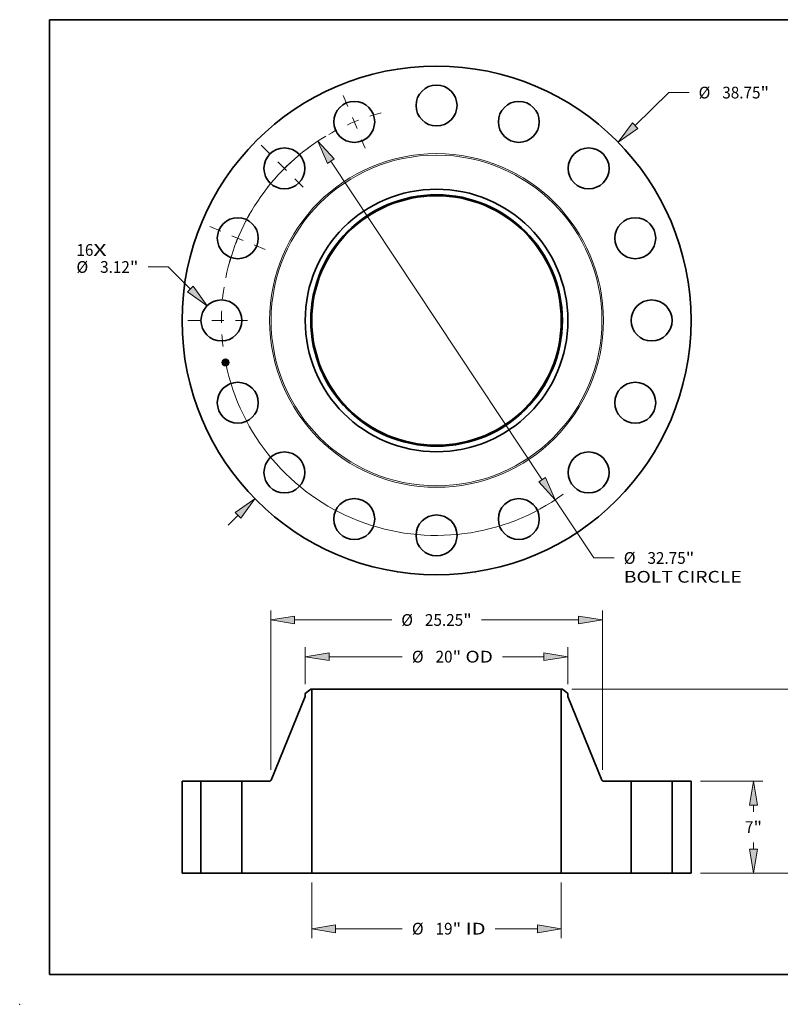
# Model space of a CAD drawing. Extents: x 0 to 10.8, y 0 to 8.2.
# Drawn here: x 0 to 6.4, y 0 to 8.2 of the extents above; entities that cross this region are included whole.
import ezdxf
from ezdxf.enums import TextEntityAlignment as Align

# ---------------------------------------------------------------- set-up
doc = ezdxf.new("R2010")
doc.units = 0
doc.header["$MEASUREMENT"] = 0
doc.linetypes.add('DASHDOT', pattern=[18.5, 12, -3, 0.5, -3])
doc.layers.get('0').update_dxf_attribs({"lineweight": 13})
doc.layers.add('1', color=7, linetype='Continuous', lineweight=13)
doc.styles.get("Standard").update_dxf_attribs({"font": 'isocp.shx'})

# ---------------------------------------------------------------- blocks, each defined once
blk = doc.blocks.new('BLOCK7')
at = {"color": 7, "lineweight": 13, "ltscale": 0.03937}
for s, p, p2 in [('16', (-27.415954, 4.923313), (-26.122927, 4.923313)), ('X', (-26.122927, 4.923313), (-25.12859, 4.923313))]:
    blk.add_text(s, height=0.894774, dxfattribs=at).set_placement(p, p2, align=Align.FIT)
blk = doc.blocks.new('BLOCK8')
at = {"color": 7, "lineweight": 13, "ltscale": 0.03937}
for p, q in [((15.12236, 14.848034), (17.679479, 17.358766)), ((17.679479, 17.358766), (19.224934, 17.358766)), ((-15.868106, -15.580252), (-15.12236, -14.848034))]:
    blk.add_line(p, q, dxfattribs=at)
for points in [[(14.910058, 15.064258), (13.825016, 13.574225), (15.334661, 14.63181)], [(-14.910058, -15.064258), (-13.825016, -13.574225), (-15.334661, -14.63181)]]:
    blk.add_lwpolyline(points, close=True, dxfattribs=at)
for points in [[(14.910058, 15.064258), (13.825016, 13.574225), (14.910058, 15.064258), (15.334661, 14.63181)], [(-14.910058, -15.064258), (-13.825016, -13.574225), (-14.910058, -15.064258), (-15.334661, -14.63181)]]:
    blk.add_solid(points, dxfattribs=at)
for s, p, p2 in [('%%c', (19.952208, 16.911378), (20.846983, 16.911378)), ('38.75', (21.756073, 16.911378), (24.665383, 16.911378)), ('"', (24.665383, 16.911378), (25.32155, 16.911378))]:
    blk.add_text(s, height=0.894775, dxfattribs=at).set_placement(p, p2, align=Align.FIT)
blk = doc.blocks.new('BLOCK9')
at = {"color": 7, "lineweight": 13, "ltscale": 0.03937}
for p, q in [((-20.420398, 4.073992), (-21.965851, 4.073992)), ((-18.75529, 2.397115), (-20.420398, 4.073992))]:
    blk.add_line(p, q, dxfattribs=at)
blk.add_lwpolyline([(-18.970314, 2.1836), (-17.474195, 1.106965), (-18.540265, 2.61063)], close=True, dxfattribs=at)
blk.add_solid([(-18.970314, 2.1836), (-17.474195, 1.106965), (-18.970314, 2.1836), (-18.540265, 2.61063)], dxfattribs=at)
for s, p, p2 in [('%%c', (-27.415954, 3.626604), (-26.521179, 3.626604)), ('3.12', (-25.612091, 3.626604), (-23.349292, 3.626604)), ('"', (-23.349292, 3.626604), (-22.693126, 3.626604))]:
    blk.add_text(s, height=0.894775, dxfattribs=at).set_placement(p, p2, align=Align.FIT)
blk = doc.blocks.new('BLOCK10')
at = {"color": 7, "lineweight": 13, "ltscale": 0.03937}
for p, q in [((-8.038719, 12.135925), (8.038719, -12.135925)), ((9.042759, -13.651708), (11.983965, -18.091999)), ((11.983965, -18.091999), (13.529419, -18.091999))]:
    blk.add_line(p, q, dxfattribs=at)
for points in [[(-7.78609, 12.303265), (-9.042759, 13.651708), (-8.29135, 11.968586)], [(7.78609, -12.303265), (9.042759, -13.651708), (8.29135, -11.968586)]]:
    blk.add_lwpolyline(points, close=True, dxfattribs=at)
for start, end in [(121.015475, 168.558755), (191.441259, 306.024741)]:
    blk.add_arc((0, 0), 16.375, start, end, dxfattribs=at)
for points in [[(-7.78609, 12.303265), (-9.042759, 13.651708), (-7.78609, 12.303265), (-8.29135, 11.968586)], [(7.78609, -12.303265), (9.042759, -13.651708), (7.78609, -12.303265), (8.29135, -11.968586)]]:
    blk.add_solid(points, dxfattribs=at)
for s, p, p2 in [('%%c', (14.256692, -18.539387), (15.151467, -18.539387)), ('32.75', (16.060558, -18.539387), (18.969868, -18.539387)), ('"', (18.969867, -18.539387), (19.626036, -18.539387)), ('BOLT CIRCLE', (14.256693, -19.971025), (23.240642, -19.971025))]:
    blk.add_text(s, height=0.894775, dxfattribs=at).set_placement(p, p2, align=Align.FIT)
blk = doc.blocks.new('BLOCK11')
at = {"color": 7, "linetype": 'DASHDOT', "lineweight": 13, "ltscale": 0.03937}
blk.add_line((-18.929059, 0), (-13.820941, 0), dxfattribs=at)
blk.add_arc((0, 0), 16.375, 171.063399, 188.936601, dxfattribs=at)
blk = doc.blocks.new('BLOCK12')
at = {"color": 7, "linetype": 'DASHDOT', "lineweight": 13, "ltscale": 0.03937}
blk.add_line((-17.253365, 7.146578), (-13.00369, 5.386305), dxfattribs=at)
blk.add_arc((0, 0), 16.375, 149.452667, 165.547325, dxfattribs=at)
blk = doc.blocks.new('BLOCK13')
at = {"color": 7, "linetype": 'DASHDOT', "lineweight": 13, "ltscale": 0.03937}
blk.add_line((-13.358892, 13.358892), (-9.798854, 9.798854), dxfattribs=at)
blk.add_arc((0, 0), 16.375, 126.191925, 143.808076, dxfattribs=at)
blk = doc.blocks.new('BLOCK14')
at = {"color": 7, "linetype": 'DASHDOT', "lineweight": 13, "ltscale": 0.03937}
blk.add_line((-7.09611, 17.131524), (-5.436773, 13.12553), dxfattribs=at)
blk.add_arc((0, 0), 16.375, 104.91411, 120.085886, dxfattribs=at)
blk = doc.blocks.new('BLOCK15')
at = {"color": 7, "lineweight": 13, "ltscale": 0.03937}
for p, q in [((-9.5, -0.71582), (-9.5, -4.952958)), ((9.5, -0.71582), (9.5, -4.952958)), ((-7.681843, -4.237138), (-2.603803, -4.237138)), ((4.463176, -4.237138), (7.681843, -4.237138))]:
    blk.add_line(p, q, dxfattribs=at)
for points in [[(-7.681843, -3.934113), (-9.5, -4.237138), (-7.681843, -4.540164)], [(7.681843, -4.540164), (9.5, -4.237138), (7.681843, -3.934113)]]:
    blk.add_lwpolyline(points, close=True, dxfattribs=at)
for points in [[(-7.681843, -3.934113), (-9.5, -4.237138), (-7.681843, -3.934113), (-7.681843, -4.540164)], [(7.681843, -4.540164), (9.5, -4.237138), (7.681843, -4.540164), (7.681843, -3.934113)]]:
    blk.add_solid(points, dxfattribs=at)
for s, p, p2 in [('%%c', (-1.87653, -4.684526), (-0.981756, -4.684526)), ('"', (1.220362, -4.684526), (1.87653, -4.684526)), ('19', (-0.072665, -4.684526), (1.220362, -4.684526)), (' ID', (1.87653, -4.684526), (3.735903, -4.684526))]:
    blk.add_text(s, height=0.894775, dxfattribs=at).set_placement(p, p2, align=Align.FIT)
blk = doc.blocks.new('BLOCK16')
at = {"color": 7, "lineweight": 13, "ltscale": 0.03937}
for p, q in [((-10, 14.392575), (-10, 17.199065)), ((10, 14.392575), (10, 17.199065)), ((-8.181844, 16.483246), (-2.603803, 16.483246)), ((5.017884, 16.483246), (8.181844, 16.483246))]:
    blk.add_line(p, q, dxfattribs=at)
for points in [[(-8.181844, 16.786271), (-10, 16.483246), (-8.181844, 16.18022)], [(8.181844, 16.18022), (10, 16.483246), (8.181844, 16.786271)]]:
    blk.add_lwpolyline(points, close=True, dxfattribs=at)
for points in [[(-8.181844, 16.786271), (-10, 16.483246), (-8.181844, 16.786271), (-8.181844, 16.18022)], [(8.181844, 16.18022), (10, 16.483246), (8.181844, 16.18022), (8.181844, 16.786271)]]:
    blk.add_solid(points, dxfattribs=at)
for s, p, p2 in [('%%c', (-1.87653, 16.035858), (-0.981756, 16.035858)), ('20', (-0.072665, 16.035858), (1.220362, 16.035858)), ('"', (1.220362, 16.035858), (1.87653, 16.035858)), (' OD', (1.87653, 16.035858), (4.290611, 16.035858))]:
    blk.add_text(s, height=0.894775, dxfattribs=at).set_placement(p, p2, align=Align.FIT)
blk = doc.blocks.new('BLOCK17')
at = {"color": 7, "lineweight": 13, "ltscale": 0.03937}
for p, q in [((-12.625, 7.854077), (-12.625, 19.993908)), ((12.625, 7.854077), (12.625, 19.993908)), ((-10.806844, 19.278089), (-3.411945, 19.278089)), ((3.411945, 19.278089), (10.806844, 19.278089))]:
    blk.add_line(p, q, dxfattribs=at)
for points in [[(-10.806844, 19.581115), (-12.625, 19.278089), (-10.806844, 18.975064)], [(10.806844, 18.975064), (12.625, 19.278089), (10.806844, 19.581115)]]:
    blk.add_lwpolyline(points, close=True, dxfattribs=at)
for points in [[(-10.806844, 19.581115), (-12.625, 19.278089), (-10.806844, 19.581115), (-10.806844, 18.975064)], [(10.806844, 18.975064), (12.625, 19.278089), (10.806844, 18.975064), (10.806844, 19.581115)]]:
    blk.add_solid(points, dxfattribs=at)
for s, p, p2 in [('%%c', (-2.684672, 18.830701), (-1.789897, 18.830701)), ('25.25', (-0.880807, 18.830701), (2.028504, 18.830701)), ('"', (2.028504, 18.830701), (2.684672, 18.830701))]:
    blk.add_text(s, height=0.894775, dxfattribs=at).set_placement(p, p2, align=Align.FIT)
blk = doc.blocks.new('BLOCK18')
at = {"color": 7, "lineweight": 13, "ltscale": 0.03937}
for p, q in [((20.09082, 7), (24.85142, 7)), ((20.09082, 0), (24.85142, 0))]:
    blk.add_line(p, q, dxfattribs=at)
at = {"color": 7, "lineweight": 13, "ltscale": 0.01268}
for p, q in [((24.1356, 4.67466), (24.1356, 5.181843)), ((24.1356, 1.818157), (24.1356, 2.32534))]:
    blk.add_line(p, q, dxfattribs=at)
at = {"color": 7, "lineweight": 13, "ltscale": 0.03937}
for points in [[(24.438626, 5.181843), (24.1356, 7), (23.832575, 5.181843)], [(23.832575, 1.818157), (24.1356, 0), (24.438626, 1.818157)]]:
    blk.add_lwpolyline(points, close=True, dxfattribs=at)
for points in [[(24.438626, 5.181843), (24.1356, 7), (24.438626, 5.181843), (23.832575, 5.181843)], [(23.832575, 1.818157), (24.1356, 0), (23.832575, 1.818157), (24.438626, 1.818157)]]:
    blk.add_solid(points, dxfattribs=at)
for s, p, p2 in [('7', (23.484262, 3.052613), (24.130773, 3.052613)), ('"', (24.130773, 3.052613), (24.786939, 3.052613))]:
    blk.add_text(s, height=0.894775, dxfattribs=at).set_placement(p, p2, align=Align.FIT)
blk = doc.blocks.new('BLOCK19')
at = {"color": 7, "lineweight": 13, "ltscale": 0.03937}
for p, q in [((10.29456, 14), (28.61264, 14)), ((27.89682, 8.17466), (27.89682, 12.181843)), ((27.89682, 1.818157), (27.89682, 5.82534)), ((20.09082, 0), (28.61264, 0))]:
    blk.add_line(p, q, dxfattribs=at)
for points in [[(28.199845, 12.181843), (27.89682, 14), (27.593795, 12.181843)], [(27.593795, 1.818157), (27.89682, 0), (28.199845, 1.818157)]]:
    blk.add_lwpolyline(points, close=True, dxfattribs=at)
for points in [[(28.199845, 12.181843), (27.89682, 14), (28.199845, 12.181843), (27.593795, 12.181843)], [(27.593795, 1.818157), (27.89682, 0), (27.593795, 1.818157), (28.199845, 1.818157)]]:
    blk.add_solid(points, dxfattribs=at)
for s, p, p2 in [('14', (26.922223, 6.552613), (28.21525, 6.552613)), ('"', (28.21525, 6.552613), (28.871417, 6.552613))]:
    blk.add_text(s, height=0.894775, dxfattribs=at).set_placement(p, p2, align=Align.FIT)
blk = doc.blocks.new('BLOCK20')
at = {"color": 7, "lineweight": 5, "ltscale": 0.03937}
for p, q in [((-19.375, 0), (-19.375, 7)), ((-19.375, 7), (-17.935, 7)), ((-17.935, 7), (-17.935, 0)), ((-17.935, 0), (-19.375, 0))]:
    blk.add_line(p, q, dxfattribs=at)
blk = doc.blocks.new('BLOCK21')
at = {"color": 7, "lineweight": 5, "ltscale": 0.013275}
blk.add_line((-10, 13.676755), (-9.57874, 14), dxfattribs=at)
at = {"color": 7, "lineweight": 5, "ltscale": 0.005906}
blk.add_line((-10, 13.440535), (-10, 13.676755), dxfattribs=at)
at = {"color": 7, "lineweight": 5, "ltscale": 0.001969}
blk.add_line((-9.57874, 14), (-9.5, 14), dxfattribs=at)
at = {"color": 7, "lineweight": 5, "ltscale": 0.03937}
for p, q in [((-9.5, 14), (-9.5, 0)), ((-12.59455, 7.074709), (-10, 13.440535)), ((-14.815, 0), (-14.815, 7)), ((-14.815, 7), (-12.705675, 7)), ((-9.5, 0), (-14.815, 0))]:
    blk.add_line(p, q, dxfattribs=at)
at = {"color": 7, "lineweight": 5, "ltscale": 0.000187}
for p, q in [((-12.705675, 7), (-12.698203, 7.000233)), ((-12.698203, 7.000233), (-12.690761, 7.000931)), ((-12.690761, 7.000931), (-12.683376, 7.00209)), ((-12.683376, 7.00209), (-12.676078, 7.003707)), ((-12.676078, 7.003707), (-12.668894, 7.005776)), ((-12.668894, 7.005776), (-12.661854, 7.008287)), ((-12.661854, 7.008287), (-12.654984, 7.011233)), ((-12.654984, 7.011233), (-12.648309, 7.0146)), ((-12.648309, 7.0146), (-12.641857, 7.018376)), ((-12.641857, 7.018376), (-12.635654, 7.022547)), ((-12.635654, 7.022547), (-12.629723, 7.027096)), ((-12.629723, 7.027096), (-12.624085, 7.032005)), ((-12.624085, 7.032005), (-12.618765, 7.037256)), ((-12.618765, 7.037256), (-12.613781, 7.042828)), ((-12.613781, 7.042828), (-12.609154, 7.0487)), ((-12.609154, 7.0487), (-12.604902, 7.054848)), ((-12.604902, 7.054848), (-12.601041, 7.061249)), ((-12.601041, 7.061249), (-12.597587, 7.067877)), ((-12.597587, 7.067877), (-12.59455, 7.074709))]:
    blk.add_line(p, q, dxfattribs=at)
blk = doc.blocks.new('BLOCK22')
at = {"color": 7, "lineweight": 5, "ltscale": 0.03937}
for p, q in [((9.5, 0), (9.5, 14)), ((10, 13.440535), (12.59455, 7.074709)), ((12.705675, 7), (14.815, 7)), ((14.815, 7), (14.815, 0)), ((14.815, 0), (9.5, 0))]:
    blk.add_line(p, q, dxfattribs=at)
at = {"color": 7, "lineweight": 5, "ltscale": 0.001969}
blk.add_line((9.5, 14), (9.57874, 14), dxfattribs=at)
at = {"color": 7, "lineweight": 5, "ltscale": 0.013275}
blk.add_line((9.57874, 14), (10, 13.676755), dxfattribs=at)
at = {"color": 7, "lineweight": 5, "ltscale": 0.005906}
blk.add_line((10, 13.676755), (10, 13.440535), dxfattribs=at)
at = {"color": 7, "lineweight": 5, "ltscale": 0.000187}
for p, q in [((12.59455, 7.074709), (12.597587, 7.067877)), ((12.597587, 7.067877), (12.601041, 7.061249)), ((12.601041, 7.061249), (12.604902, 7.054848)), ((12.604902, 7.054848), (12.609154, 7.0487)), ((12.609154, 7.0487), (12.613781, 7.042828)), ((12.613781, 7.042828), (12.618765, 7.037256)), ((12.618765, 7.037256), (12.624085, 7.032005)), ((12.624085, 7.032005), (12.629723, 7.027096)), ((12.629723, 7.027096), (12.635654, 7.022547)), ((12.635654, 7.022547), (12.641857, 7.018376)), ((12.641857, 7.018376), (12.648309, 7.0146)), ((12.648309, 7.0146), (12.654984, 7.011233)), ((12.654984, 7.011233), (12.661854, 7.008287)), ((12.661854, 7.008287), (12.668894, 7.005776)), ((12.668894, 7.005776), (12.676078, 7.003707)), ((12.676078, 7.003707), (12.683376, 7.00209)), ((12.683376, 7.00209), (12.690761, 7.000931)), ((12.690761, 7.000931), (12.698203, 7.000233)), ((12.698203, 7.000233), (12.705675, 7))]:
    blk.add_line(p, q, dxfattribs=at)
blk = doc.blocks.new('BLOCK23')
at = {"color": 7, "lineweight": 5, "ltscale": 0.03937}
for p, q in [((17.935, 7), (19.375, 7)), ((17.935, 0), (17.935, 7)), ((19.375, 7), (19.375, 0)), ((19.375, 0), (17.935, 0))]:
    blk.add_line(p, q, dxfattribs=at)

msp = doc.modelspace()

# ---------------------------------------------------------------- linework, layer by layer
at = {"color": 7, "lineweight": 35, "ltscale": 1.1e-05}
for p, q in [((1.714456, 5.385937), (1.714718, 5.386268)), ((1.716522, 5.375552), (1.716779, 5.375906)), ((1.72825, 5.393148), (1.728594, 5.393406)), ((1.728594, 5.393406), (1.728943, 5.393677)), ((1.729273, 5.379872), (1.72883, 5.379964)), ((1.728943, 5.393677), (1.729298, 5.39396)), ((1.728995, 5.380284), (1.729438, 5.380196)), ((1.729688, 5.379776), (1.729273, 5.379872)), ((1.729438, 5.380196), (1.729852, 5.380103)), ((1.731975, 5.367192), (1.732376, 5.367063)), ((1.73255, 5.366627), (1.732145, 5.366777)), ((1.732217, 5.371659), (1.732264, 5.371229)), ((1.732292, 5.374394), (1.732218, 5.374828)), ((1.732376, 5.367063), (1.732781, 5.366909)), ((1.732966, 5.366452), (1.73255, 5.366627)), ((1.732781, 5.366909), (1.73319, 5.366729))]:
    msp.add_line(p, q, dxfattribs=at)
at = {"color": 7, "lineweight": 35, "ltscale": 0.000152}
msp.add_line((1.715642, 5.379974), (1.714456, 5.385937), dxfattribs=at)
at = {"color": 7, "lineweight": 35, "ltscale": 0.000142}
msp.add_line((1.714718, 5.386268), (1.71583, 5.380679), dxfattribs=at)
at = {"color": 7, "lineweight": 35, "ltscale": 0.000136}
msp.add_line((1.716319, 5.381577), (1.715258, 5.386909), dxfattribs=at)
at = {"color": 7, "lineweight": 35, "ltscale": 5.4e-05}
for p, q in [((1.715258, 5.386909), (1.716948, 5.385547)), ((1.719895, 5.372377), (1.718675, 5.370582))]:
    msp.add_line(p, q, dxfattribs=at)
at = {"color": 7, "lineweight": 35, "ltscale": 7.3e-05}
msp.add_line((1.717467, 5.382266), (1.715642, 5.379974), dxfattribs=at)
at = {"color": 7, "lineweight": 35, "ltscale": 6e-05}
for p, q in [((1.71583, 5.380679), (1.717304, 5.382597)), ((1.725253, 5.372703), (1.725719, 5.370358))]:
    msp.add_line(p, q, dxfattribs=at)
at = {"color": 7, "lineweight": 35, "ltscale": 4.8e-05}
msp.add_line((1.717317, 5.383206), (1.716319, 5.381577), dxfattribs=at)
at = {"color": 7, "lineweight": 35, "ltscale": 0.000172}
msp.add_line((1.717866, 5.368795), (1.716522, 5.375552), dxfattribs=at)
at = {"color": 7, "lineweight": 35, "ltscale": 0.000163}
msp.add_line((1.716779, 5.375906), (1.718051, 5.369512), dxfattribs=at)
at = {"color": 7, "lineweight": 35, "ltscale": 0.000296}
msp.add_line((1.716948, 5.385547), (1.728559, 5.387857), dxfattribs=at)
at = {"color": 7, "lineweight": 35, "ltscale": 0.00031}
msp.add_line((1.717304, 5.382597), (1.729463, 5.385016), dxfattribs=at)
at = {"color": 7, "lineweight": 35, "ltscale": 0.000322}
msp.add_line((1.729994, 5.385582), (1.717317, 5.383206), dxfattribs=at)
at = {"color": 7, "lineweight": 35, "ltscale": 0.000299}
msp.add_line((1.729204, 5.384589), (1.717467, 5.382266), dxfattribs=at)
at = {"color": 7, "lineweight": 35, "ltscale": 0.000146}
msp.add_line((1.718675, 5.370582), (1.717536, 5.376311), dxfattribs=at)
at = {"color": 7, "lineweight": 35, "ltscale": 6.2e-05}
msp.add_line((1.717536, 5.376311), (1.719431, 5.374711), dxfattribs=at)
at = {"color": 7, "lineweight": 35, "ltscale": 8.3e-05}
msp.add_line((1.720002, 5.371355), (1.717866, 5.368795), dxfattribs=at)
at = {"color": 7, "lineweight": 35, "ltscale": 6.9e-05}
for p, q in [((1.718051, 5.369512), (1.719803, 5.371619)), ((1.727307, 5.370977), (1.72965, 5.369502))]:
    msp.add_line(p, q, dxfattribs=at)
at = {"color": 7, "lineweight": 35, "ltscale": 0.000128}
for p, q in [((1.719431, 5.374711), (1.724449, 5.375709)), ((1.729411, 5.368569), (1.72437, 5.367566)), ((1.724485, 5.367904), (1.729526, 5.368907))]:
    msp.add_line(p, q, dxfattribs=at)
at = {"color": 7, "lineweight": 35, "ltscale": 0.000139}
for p, q in [((1.719803, 5.371619), (1.725253, 5.372703)), ((1.732218, 5.374828), (1.726757, 5.373742))]:
    msp.add_line(p, q, dxfattribs=at)
at = {"color": 7, "lineweight": 35, "ltscale": 0.00015}
msp.add_line((1.725776, 5.373547), (1.719895, 5.372377), dxfattribs=at)
at = {"color": 7, "lineweight": 35, "ltscale": 0.000127}
msp.add_line((1.724996, 5.372349), (1.720002, 5.371355), dxfattribs=at)
at = {"color": 7, "lineweight": 35, "ltscale": 8e-06}
for p, q in [((1.723458, 5.37715), (1.723659, 5.37742)), ((1.724176, 5.378057), (1.724489, 5.377997)), ((1.724489, 5.377997), (1.724779, 5.377906)), ((1.725716, 5.377236), (1.725894, 5.376992)), ((1.725811, 5.390573), (1.72575, 5.390877)), ((1.725894, 5.376992), (1.726049, 5.376717)), ((1.726049, 5.376717), (1.726182, 5.376412)), ((1.727192, 5.390501), (1.72686, 5.390577)), ((1.727472, 5.39038), (1.727192, 5.390501)), ((1.727655, 5.390637), (1.727919, 5.390446)), ((1.727907, 5.389984), (1.727704, 5.390212)), ((1.727862, 5.380136), (1.727907, 5.380461)), ((1.729747, 5.383412), (1.729763, 5.383109)), ((1.730294, 5.367179), (1.730409, 5.367457)), ((1.731076, 5.379355), (1.730771, 5.379466)), ((1.730915, 5.379796), (1.73121, 5.379684)), ((1.731355, 5.379241), (1.731076, 5.379355)), ((1.731212, 5.36825), (1.731465, 5.36846)), ((1.731465, 5.36846), (1.731696, 5.368665)), ((1.731493, 5.368898), (1.731652, 5.369171)), ((1.731652, 5.369171), (1.731781, 5.369447)), ((1.731867, 5.373362), (1.731937, 5.373064)), ((1.731937, 5.373064), (1.732005, 5.372757)), ((1.731987, 5.370288), (1.731997, 5.370599)), ((1.732005, 5.372757), (1.732072, 5.372442)), ((1.732072, 5.372442), (1.732138, 5.372119)), ((1.732213, 5.370124), (1.732133, 5.369817)), ((1.732978, 5.367591), (1.732678, 5.367674)), ((1.732764, 5.371921), (1.732714, 5.37225)), ((1.732802, 5.371611), (1.732764, 5.371921)), ((1.733517, 5.367401), (1.733234, 5.367508))]:
    msp.add_line(p, q, dxfattribs=at)
at = {"color": 7, "lineweight": 35, "ltscale": 5e-06}
for p, q in [((1.723615, 5.377038), (1.723458, 5.37715)), ((1.723758, 5.376919), (1.723615, 5.377038)), ((1.723659, 5.37742), (1.723829, 5.377309)), ((1.723888, 5.376792), (1.723758, 5.376919)), ((1.723829, 5.377309), (1.723986, 5.377185)), ((1.723986, 5.377185), (1.724129, 5.37705)), ((1.724005, 5.377938), (1.724176, 5.378057)), ((1.724129, 5.37705), (1.724259, 5.376903)), ((1.724259, 5.376903), (1.724376, 5.376744)), ((1.724376, 5.376744), (1.72448, 5.376573)), ((1.724449, 5.375709), (1.724407, 5.375885)), ((1.72448, 5.376573), (1.724571, 5.376391)), ((1.724709, 5.377369), (1.724558, 5.377525)), ((1.724571, 5.376391), (1.724648, 5.376196)), ((1.724648, 5.376196), (1.724713, 5.37599)), ((1.724843, 5.377204), (1.724709, 5.377369)), ((1.724961, 5.377029), (1.724843, 5.377204)), ((1.725062, 5.376845), (1.724961, 5.377029)), ((1.725146, 5.376651), (1.725062, 5.376845)), ((1.725214, 5.376448), (1.725146, 5.376651)), ((1.725266, 5.376236), (1.725214, 5.376448)), ((1.725292, 5.376057), (1.725266, 5.376236)), ((1.726479, 5.390609), (1.726269, 5.390608)), ((1.726676, 5.390599), (1.726479, 5.390609)), ((1.72686, 5.390577), (1.726676, 5.390599)), ((1.726745, 5.390893), (1.726956, 5.390866)), ((1.726956, 5.390866), (1.727153, 5.390827)), ((1.727153, 5.390827), (1.727335, 5.390776)), ((1.727522, 5.391538), (1.727308, 5.391577)), ((1.727722, 5.391482), (1.727522, 5.391538)), ((1.727907, 5.391412), (1.727722, 5.391482)), ((1.728078, 5.391326), (1.727907, 5.391412)), ((1.728234, 5.391225), (1.728078, 5.391326)), ((1.728161, 5.389523), (1.728083, 5.389692)), ((1.728149, 5.390189), (1.728252, 5.390035)), ((1.728232, 5.389338), (1.728161, 5.389523)), ((1.728297, 5.389137), (1.728232, 5.389338)), ((1.728379, 5.391107), (1.728234, 5.391225)), ((1.728252, 5.390035), (1.728348, 5.389863)), ((1.728348, 5.389863), (1.728435, 5.389675)), ((1.728514, 5.390969), (1.728379, 5.391107)), ((1.728641, 5.390813), (1.728514, 5.390969)), ((1.728759, 5.390637), (1.728641, 5.390813)), ((1.729217, 5.380869), (1.729004, 5.380904)), ((1.729166, 5.381876), (1.72924, 5.382081)), ((1.729422, 5.380832), (1.729217, 5.380869)), ((1.72924, 5.382081), (1.729302, 5.382289)), ((1.729302, 5.382289), (1.729351, 5.382501)), ((1.729334, 5.381704), (1.729507, 5.381836)), ((1.729351, 5.382501), (1.729387, 5.382717)), ((1.729552, 5.382276), (1.729422, 5.382107)), ((1.72962, 5.380792), (1.729422, 5.380832)), ((1.729507, 5.381836), (1.729664, 5.38197)), ((1.729651, 5.382456), (1.729552, 5.382276)), ((1.729811, 5.380749), (1.72962, 5.380792)), ((1.729642, 5.384168), (1.729678, 5.38396)), ((1.729717, 5.382648), (1.729651, 5.382456)), ((1.729664, 5.38197), (1.729803, 5.382107)), ((1.729678, 5.38396), (1.729707, 5.383765)), ((1.729707, 5.383765), (1.729731, 5.383583)), ((1.729753, 5.382856), (1.729717, 5.382648)), ((1.729803, 5.382107), (1.729925, 5.382246)), ((1.729995, 5.380704), (1.729811, 5.380749)), ((1.730052, 5.385376), (1.729994, 5.385582)), ((1.730171, 5.380656), (1.729995, 5.380704)), ((1.730107, 5.385168), (1.730052, 5.385376)), ((1.730158, 5.38496), (1.730107, 5.385168)), ((1.730206, 5.384751), (1.730158, 5.38496)), ((1.730249, 5.384542), (1.730206, 5.384751)), ((1.730291, 5.383018), (1.730323, 5.383202)), ((1.730323, 5.383202), (1.730343, 5.383397)), ((1.730343, 5.383397), (1.73035, 5.383604)), ((1.73035, 5.383604), (1.730344, 5.383822)), ((1.731767, 5.372397), (1.731723, 5.372608)), ((1.732124, 5.367804), (1.731911, 5.367849)), ((1.731961, 5.37117), (1.731936, 5.371388)), ((1.73198, 5.370966), (1.731961, 5.37117)), ((1.731992, 5.370776), (1.73198, 5.370966)), ((1.732195, 5.380004), (1.732011, 5.380058)), ((1.732322, 5.36776), (1.732124, 5.367804)), ((1.732507, 5.367717), (1.732322, 5.36776)), ((1.732397, 5.369437), (1.732516, 5.369619)), ((1.732516, 5.369619), (1.732613, 5.369795)), ((1.732613, 5.369795), (1.732687, 5.369966)), ((1.732687, 5.369966), (1.732744, 5.370145)), ((1.732744, 5.370145), (1.732787, 5.370342)), ((1.732787, 5.370342), (1.732817, 5.370558)), ((1.73384, 5.367268), (1.733674, 5.367338)), ((1.734016, 5.367191), (1.73384, 5.367268)), ((1.734202, 5.367108), (1.734016, 5.367191)), ((1.734397, 5.367018), (1.734202, 5.367108))]:
    msp.add_line(p, q, dxfattribs=at)
at = {"color": 7, "lineweight": 35, "ltscale": 4e-06}
for p, q in [((1.724006, 5.376659), (1.723888, 5.376792)), ((1.724112, 5.376519), (1.724006, 5.376659)), ((1.724204, 5.376371), (1.724112, 5.376519)), ((1.724285, 5.376216), (1.724204, 5.376371)), ((1.724352, 5.376054), (1.724285, 5.376216)), ((1.724407, 5.375885), (1.724352, 5.376054)), ((1.725312, 5.375881), (1.725292, 5.376057)), ((1.727335, 5.390776), (1.727502, 5.390713)), ((1.727502, 5.390713), (1.727655, 5.390637)), ((1.727998, 5.389846), (1.727907, 5.389984)), ((1.727919, 5.390446), (1.728038, 5.390326)), ((1.728083, 5.389692), (1.727998, 5.389846)), ((1.728038, 5.390326), (1.728149, 5.390189)), ((1.729253, 5.38442), (1.729204, 5.384589)), ((1.729296, 5.384255), (1.729253, 5.38442)), ((1.729332, 5.384092), (1.729296, 5.384255)), ((1.729731, 5.383583), (1.729747, 5.383412)), ((1.729925, 5.382246), (1.730029, 5.382388)), ((1.730029, 5.382388), (1.730115, 5.382532)), ((1.730115, 5.382532), (1.730187, 5.382682)), ((1.730341, 5.380605), (1.730171, 5.380656)), ((1.730187, 5.382682), (1.730245, 5.382844)), ((1.730245, 5.382844), (1.730291, 5.383018)), ((1.731997, 5.370599), (1.731992, 5.370776)), ((1.732678, 5.367674), (1.732507, 5.367717)), ((1.733674, 5.367338), (1.733517, 5.367401))]:
    msp.add_line(p, q, dxfattribs=at)
at = {"color": 7, "lineweight": 35, "ltscale": 6e-06}
for p, q in [((1.724206, 5.37781), (1.724005, 5.377938)), ((1.72439, 5.377672), (1.724206, 5.37781)), ((1.724558, 5.377525), (1.72439, 5.377672)), ((1.724713, 5.37599), (1.724764, 5.375772)), ((1.726046, 5.390596), (1.725811, 5.390573)), ((1.726021, 5.390899), (1.726277, 5.390909)), ((1.726269, 5.390608), (1.726046, 5.390596)), ((1.726277, 5.390909), (1.726518, 5.390907)), ((1.726518, 5.390907), (1.726745, 5.390893)), ((1.726835, 5.391612), (1.726577, 5.391606)), ((1.727079, 5.391602), (1.726835, 5.391612)), ((1.727308, 5.391577), (1.727079, 5.391602)), ((1.728354, 5.38892), (1.728297, 5.389137)), ((1.728323, 5.380992), (1.728463, 5.381202)), ((1.728557, 5.380965), (1.728323, 5.380992)), ((1.728406, 5.388687), (1.728354, 5.38892)), ((1.728435, 5.389675), (1.728515, 5.389469)), ((1.728515, 5.389469), (1.728588, 5.389246)), ((1.728784, 5.380936), (1.728557, 5.380965)), ((1.728588, 5.389246), (1.728652, 5.389005)), ((1.728707, 5.381324), (1.728933, 5.381448)), ((1.728868, 5.390441), (1.728759, 5.390637)), ((1.729004, 5.380904), (1.728784, 5.380936)), ((1.728968, 5.390227), (1.728868, 5.390441)), ((1.728933, 5.381448), (1.729142, 5.381575)), ((1.729059, 5.389993), (1.728968, 5.390227)), ((1.729142, 5.381575), (1.729334, 5.381704)), ((1.729422, 5.382107), (1.729259, 5.38195)), ((1.729319, 5.388959), (1.729279, 5.389177)), ((1.729355, 5.388736), (1.729319, 5.388959)), ((1.729373, 5.383854), (1.729332, 5.384092)), ((1.729386, 5.388506), (1.729355, 5.388736)), ((1.729402, 5.383619), (1.729373, 5.383854)), ((1.729412, 5.388271), (1.729386, 5.388506)), ((1.729387, 5.382717), (1.72941, 5.382937)), ((1.729417, 5.383388), (1.729402, 5.383619)), ((1.72941, 5.382937), (1.72942, 5.383161)), ((1.729434, 5.388031), (1.729412, 5.388271)), ((1.72942, 5.383161), (1.729417, 5.383388)), ((1.7296, 5.384388), (1.729642, 5.384168)), ((1.729763, 5.383109), (1.729753, 5.382856)), ((1.730294, 5.38429), (1.730249, 5.384542)), ((1.730325, 5.38405), (1.730294, 5.38429)), ((1.730344, 5.383822), (1.730325, 5.38405)), ((1.731189, 5.367988), (1.730937, 5.368035)), ((1.731443, 5.367941), (1.731189, 5.367988)), ((1.731684, 5.367895), (1.731443, 5.367941)), ((1.73167, 5.372836), (1.731609, 5.373084)), ((1.731723, 5.372608), (1.73167, 5.372836)), ((1.731911, 5.367849), (1.731684, 5.367895)), ((1.731904, 5.371619), (1.731865, 5.371865)), ((1.731936, 5.371388), (1.731904, 5.371619)), ((1.732091, 5.369061), (1.732255, 5.369252)), ((1.732255, 5.369252), (1.732397, 5.369437)), ((1.732817, 5.370558), (1.732833, 5.370793)), ((1.732833, 5.370793), (1.732836, 5.371047)), ((1.734603, 5.366921), (1.734397, 5.367018)), ((1.734818, 5.366818), (1.734603, 5.366921))]:
    msp.add_line(p, q, dxfattribs=at)
at = {"color": 7, "lineweight": 35, "ltscale": 9e-06}
for p, q in [((1.72437, 5.367566), (1.724485, 5.367904)), ((1.726182, 5.376412), (1.726292, 5.376076)), ((1.726296, 5.391859), (1.726608, 5.392043)), ((1.726608, 5.392043), (1.726926, 5.392239)), ((1.729526, 5.368907), (1.729411, 5.368569)), ((1.730437, 5.379573), (1.730077, 5.379676)), ((1.730236, 5.380005), (1.73059, 5.379903)), ((1.730641, 5.367146), (1.730294, 5.367179)), ((1.730771, 5.379466), (1.730437, 5.379573)), ((1.73059, 5.379903), (1.730915, 5.379796)), ((1.731, 5.367089), (1.730641, 5.367146)), ((1.730937, 5.368035), (1.731212, 5.36825)), ((1.73137, 5.367009), (1.731, 5.367089)), ((1.731711, 5.379446), (1.731606, 5.379122)), ((1.731717, 5.373989), (1.731796, 5.373653)), ((1.732262, 5.370461), (1.732213, 5.370124)), ((1.732279, 5.37083), (1.732262, 5.370461)), ((1.732714, 5.37225), (1.732649, 5.372597))]:
    msp.add_line(p, q, dxfattribs=at)
at = {"color": 7, "lineweight": 35, "ltscale": 7e-05}
msp.add_line((1.724761, 5.368529), (1.726308, 5.370875), dxfattribs=at)
at = {"color": 7, "lineweight": 35, "ltscale": 0.000125}
msp.add_line((1.72965, 5.369502), (1.724761, 5.368529), dxfattribs=at)
at = {"color": 7, "lineweight": 35, "ltscale": 1.4e-05}
msp.add_line((1.724764, 5.375772), (1.725312, 5.375881), dxfattribs=at)
at = {"color": 7, "lineweight": 35, "ltscale": 7e-06}
for p, q in [((1.724779, 5.377906), (1.725047, 5.377785)), ((1.725047, 5.377785), (1.725293, 5.377632)), ((1.725293, 5.377632), (1.725516, 5.37745)), ((1.725516, 5.37745), (1.725716, 5.377236)), ((1.72575, 5.390877), (1.726021, 5.390899)), ((1.726304, 5.391585), (1.726017, 5.391548)), ((1.726577, 5.391606), (1.726304, 5.391585)), ((1.727704, 5.390212), (1.727472, 5.39038)), ((1.728463, 5.381202), (1.728707, 5.381324)), ((1.728652, 5.389005), (1.728709, 5.388748)), ((1.729141, 5.38974), (1.729059, 5.389993)), ((1.729214, 5.389468), (1.729141, 5.38974)), ((1.729279, 5.389177), (1.729214, 5.389468)), ((1.73121, 5.379684), (1.731476, 5.379568)), ((1.731606, 5.379122), (1.731355, 5.379241)), ((1.731539, 5.37335), (1.73146, 5.373635)), ((1.731476, 5.379568), (1.731711, 5.379446)), ((1.731701, 5.369081), (1.731493, 5.368898)), ((1.731609, 5.373084), (1.731539, 5.37335)), ((1.731696, 5.368665), (1.731905, 5.368865)), ((1.731877, 5.369296), (1.731701, 5.369081)), ((1.731819, 5.372124), (1.731767, 5.372397)), ((1.731781, 5.369447), (1.731879, 5.369725)), ((1.731796, 5.373653), (1.731867, 5.373362)), ((1.731865, 5.371865), (1.731819, 5.372124)), ((1.732021, 5.369541), (1.731877, 5.369296)), ((1.731879, 5.369725), (1.731948, 5.370005)), ((1.731905, 5.368865), (1.732091, 5.369061)), ((1.731948, 5.370005), (1.731987, 5.370288)), ((1.732133, 5.369817), (1.732021, 5.369541)), ((1.732826, 5.371319), (1.732802, 5.371611)), ((1.732836, 5.371047), (1.732826, 5.371319)), ((1.733234, 5.367508), (1.732978, 5.367591)), ((1.734439, 5.366039), (1.734282, 5.365789))]:
    msp.add_line(p, q, dxfattribs=at)
at = {"color": 7, "lineweight": 35, "ltscale": 6.1e-05}
msp.add_line((1.725472, 5.369956), (1.724996, 5.372349), dxfattribs=at)
at = {"color": 7, "lineweight": 35, "ltscale": 1.2e-05}
for p, q in [((1.725719, 5.370358), (1.725472, 5.369956)), ((1.72883, 5.379964), (1.72836, 5.380052)), ((1.728521, 5.380368), (1.728995, 5.380284)), ((1.732138, 5.372119), (1.732217, 5.371659)), ((1.733393, 5.366255), (1.732966, 5.366452)), ((1.73319, 5.366729), (1.733603, 5.366524)), ((1.733832, 5.366034), (1.733393, 5.366255)), ((1.733603, 5.366524), (1.734019, 5.366294)), ((1.734019, 5.366294), (1.734439, 5.366039))]:
    msp.add_line(p, q, dxfattribs=at)
at = {"color": 7, "lineweight": 35, "ltscale": 6.8e-05}
msp.add_line((1.726308, 5.370875), (1.725776, 5.373547), dxfattribs=at)
at = {"color": 7, "lineweight": 35, "ltscale": 1e-05}
for p, q in [((1.726017, 5.391548), (1.726296, 5.391859)), ((1.726926, 5.392239), (1.727249, 5.392447)), ((1.727249, 5.392447), (1.727577, 5.392668)), ((1.727577, 5.392668), (1.727911, 5.392902)), ((1.727911, 5.392902), (1.72825, 5.393148)), ((1.730077, 5.379676), (1.729688, 5.379776)), ((1.729852, 5.380103), (1.730236, 5.380005)), ((1.730409, 5.367457), (1.730795, 5.367429)), ((1.730795, 5.367429), (1.731184, 5.367375)), ((1.731184, 5.367375), (1.731578, 5.367296)), ((1.731752, 5.366905), (1.73137, 5.367009)), ((1.731578, 5.367296), (1.731975, 5.367192)), ((1.732145, 5.366777), (1.731752, 5.366905)), ((1.732264, 5.371229), (1.732279, 5.37083))]:
    msp.add_line(p, q, dxfattribs=at)
at = {"color": 7, "lineweight": 35, "ltscale": 0.000126}
msp.add_line((1.726292, 5.376076), (1.731217, 5.377055), dxfattribs=at)
at = {"color": 7, "lineweight": 35, "ltscale": 1.8e-05}
for p, q in [((1.726757, 5.373742), (1.726898, 5.37303)), ((1.728709, 5.388748), (1.728836, 5.388045))]:
    msp.add_line(p, q, dxfattribs=at)
at = {"color": 7, "lineweight": 35, "ltscale": 0.000123}
msp.add_line((1.726898, 5.37303), (1.731717, 5.373989), dxfattribs=at)
at = {"color": 7, "lineweight": 35, "ltscale": 0.000115}
msp.add_line((1.73146, 5.373635), (1.726956, 5.372739), dxfattribs=at)
at = {"color": 7, "lineweight": 35, "ltscale": 4.5e-05}
msp.add_line((1.726956, 5.372739), (1.727307, 5.370977), dxfattribs=at)
at = {"color": 7, "lineweight": 35, "ltscale": 1.3e-05}
for p, q in [((1.72836, 5.380052), (1.727862, 5.380136)), ((1.734282, 5.365789), (1.733832, 5.366034))]:
    msp.add_line(p, q, dxfattribs=at)
at = {"color": 7, "lineweight": 35, "ltscale": 1.6e-05}
for p, q in [((1.727907, 5.380461), (1.728521, 5.380368)), ((1.729463, 5.385016), (1.7296, 5.384388))]:
    msp.add_line(p, q, dxfattribs=at)
at = {"color": 7, "lineweight": 35, "ltscale": 2.1e-05}
msp.add_line((1.728559, 5.387857), (1.728406, 5.388687), dxfattribs=at)
at = {"color": 7, "lineweight": 35, "ltscale": 1.5e-05}
msp.add_line((1.728836, 5.388045), (1.729434, 5.388031), dxfattribs=at)
at = {"color": 7, "lineweight": 35, "ltscale": 3e-06}
msp.add_line((1.729259, 5.38195), (1.729166, 5.381876), dxfattribs=at)
at = {"color": 7, "lineweight": 35, "ltscale": 0.000356}
msp.add_line((1.729298, 5.39396), (1.732195, 5.380004), dxfattribs=at)
at = {"color": 7, "lineweight": 35, "ltscale": 4.4e-05}
msp.add_line((1.732011, 5.380058), (1.730341, 5.380605), dxfattribs=at)
at = {"color": 7, "lineweight": 35, "ltscale": 5.6e-05}
msp.add_line((1.731217, 5.377055), (1.732409, 5.37893), dxfattribs=at)
at = {"color": 7, "lineweight": 35, "ltscale": 2.9e-05}
msp.add_line((1.732505, 5.37326), (1.732292, 5.374394), dxfattribs=at)
at = {"color": 7, "lineweight": 35, "ltscale": 0.000309}
msp.add_line((1.732409, 5.37893), (1.734818, 5.366818), dxfattribs=at)
at = {"color": 7, "lineweight": 35, "ltscale": 1.7e-05}
msp.add_line((1.732649, 5.372597), (1.732505, 5.37326), dxfattribs=at)
at = {"color": 7, "lineweight": 35, "ltscale": 0.018904}
for p, q in [((2.390845, 2.578123), (2.105444, 1.877882)), ((4.590845, 2.578123), (4.876245, 1.877882))]:
    msp.add_line(p, q, dxfattribs=at)
at = {"color": 7, "lineweight": 35, "ltscale": 0.00146}
for p, q in [((2.437183, 2.639664), (2.390845, 2.604107)), ((4.544506, 2.639664), (4.590845, 2.604107))]:
    msp.add_line(p, q, dxfattribs=at)
at = {"color": 7, "lineweight": 35, "ltscale": 0.00065}
for p, q in [((2.390845, 2.604107), (2.390845, 2.578123)), ((4.590845, 2.604107), (4.590845, 2.578123))]:
    msp.add_line(p, q, dxfattribs=at)
at = {"color": 7, "lineweight": 35, "ltscale": 0.000217}
for p, q in [((2.445845, 2.639664), (2.437183, 2.639664)), ((4.544506, 2.639664), (4.535845, 2.639664))]:
    msp.add_line(p, q, dxfattribs=at)
at = {"color": 7, "lineweight": 35, "ltscale": 0.03937}
for p, q in [((2.445845, 2.639664), (2.445845, 1.099664)), ((2.445845, 2.639664), (3.991844, 2.639664)), ((4.535845, 2.639664), (4.535845, 1.099664)), ((2.445845, 1.099664), (3.991844, 1.099664))]:
    msp.add_line(p, q, dxfattribs=at)
at = {"color": 7, "lineweight": 35, "ltscale": 0.0136}
for p, q in [((3.991844, 2.639664), (4.535845, 2.639664)), ((3.991844, 1.099664), (4.535845, 1.099664))]:
    msp.add_line(p, q, dxfattribs=at)
at = {"color": 7, "lineweight": 35, "ltscale": 0.01925}
for p, q in [((1.359595, 1.869664), (1.359595, 1.099664)), ((1.517995, 1.869664), (1.517995, 1.099664)), ((1.861195, 1.869664), (1.861195, 1.099664)), ((5.120495, 1.869664), (5.120495, 1.099664)), ((5.463695, 1.869664), (5.463695, 1.099664)), ((5.622095, 1.869664), (5.622095, 1.099664))]:
    msp.add_line(p, q, dxfattribs=at)
at = {"color": 7, "lineweight": 35, "ltscale": 0.00396}
for p, q in [((1.517995, 1.869664), (1.359595, 1.869664)), ((5.622095, 1.869664), (5.463695, 1.869664)), ((1.517995, 1.099664), (1.359595, 1.099664)), ((5.622095, 1.099664), (5.463695, 1.099664))]:
    msp.add_line(p, q, dxfattribs=at)
at = {"color": 7, "lineweight": 35, "ltscale": 0.000525}
for p, q in [((1.517995, 1.869664), (1.539002, 1.869664)), ((5.120495, 1.869664), (5.141502, 1.869664)), ((1.517995, 1.099664), (1.539002, 1.099664)), ((5.120495, 1.099664), (5.141502, 1.099664))]:
    msp.add_line(p, q, dxfattribs=at)
at = {"color": 7, "lineweight": 35, "ltscale": 0.008055}
for p, q in [((1.539002, 1.869664), (1.861195, 1.869664)), ((5.141502, 1.869664), (5.463695, 1.869664)), ((1.539002, 1.099664), (1.861195, 1.099664)), ((5.141502, 1.099664), (5.463695, 1.099664))]:
    msp.add_line(p, q, dxfattribs=at)
at = {"color": 7, "lineweight": 35, "ltscale": 0.005801}
for p, q in [((2.093221, 1.869664), (1.861195, 1.869664)), ((5.120495, 1.869664), (4.888469, 1.869664))]:
    msp.add_line(p, q, dxfattribs=at)
at = {"color": 7, "lineweight": 35, "ltscale": 0.014616}
for p, q in [((2.445845, 1.099664), (1.861195, 1.099664)), ((5.120495, 1.099664), (4.535845, 1.099664))]:
    msp.add_line(p, q, dxfattribs=at)
at = {"color": 7, "lineweight": 35, "ltscale": 0.03937}
for points in [[(2.093221, 1.869664, 0.304898), (2.105444, 1.877882)], [(4.876245, 1.877882, 0.304898), (4.888469, 1.869664)]]:
    msp.add_lwpolyline(points, format="xyb", dxfattribs=at)
for centre, radius in [((3.490845, 5.729829), 2.13125), ((3.490845, 7.531079), 0.1716), ((2.801536, 7.393967), 0.1716), ((4.180153, 7.393967), 0.1716), ((2.217169, 7.003505), 0.1716), ((4.764521, 7.003505), 0.1716), ((3.490845, 5.729829), 1.1), ((3.490845, 5.729829), 1.053661), ((3.490845, 5.729829), 1.045), ((1.826707, 6.419138), 0.1716), ((5.154983, 6.419138), 0.1716), ((1.689595, 5.729829), 0.1716), ((5.292095, 5.729829), 0.1716), ((1.724205, 5.378423), 0.027225), ((1.700335, 5.373675), 0.00165), ((1.703969, 5.391944), 0.00165), ((1.724205, 5.378423), 0.02145), ((1.719457, 5.402293), 0.00165), ((1.737727, 5.398659), 0.00165), ((1.744441, 5.364902), 0.00165), ((1.748075, 5.383171), 0.00165), ((1.710684, 5.358187), 0.00165), ((1.728953, 5.354553), 0.00165), ((1.826707, 5.040521), 0.1716), ((5.154983, 5.040521), 0.1716), ((2.217169, 4.456153), 0.1716), ((4.764521, 4.456153), 0.1716), ((2.801536, 4.065691), 0.1716), ((4.180153, 4.065691), 0.1716), ((3.490845, 3.928579), 0.1716)]:
    msp.add_circle(centre, radius, dxfattribs=at)
at = {"color": 7, "lineweight": 13, "ltscale": 0.03937}
for radius in [1.397624, 1.385401]:
    msp.add_circle((3.490845, 5.729829), radius, dxfattribs=at)
at = {"color": 7, "lineweight": 5, "ltscale": 0.03937}
msp.add_point((0, 0), dxfattribs=at)
at = {"layer": '1', "color": 7, "lineweight": 35, "ltscale": 0.03937}
for p, q in [((0.25, 0.25), (0.25, 8.25)), ((0.25, 8.25), (10.75, 8.25)), ((0.25, 0.25), (10.75, 0.25))]:
    msp.add_line(p, q, dxfattribs=at)

# ---------------------------------------------------------------- block references
at = {"lineweight": 0, "xscale": 0.11, "yscale": 0.11, "zscale": 0.11}
for name, p in [('BLOCK8', (3.490845, 5.729829)), ('BLOCK14', (3.490845, 5.729829)), ('BLOCK10', (3.490845, 5.729829)), ('BLOCK13', (3.490845, 5.729829)), ('BLOCK12', (3.490845, 5.729829)), ('BLOCK7', (3.490845, 5.729829)), ('BLOCK9', (3.490845, 5.729829)), ('BLOCK11', (3.490845, 5.729829)), ('BLOCK17', (3.490845, 1.099664)), ('BLOCK16', (3.490845, 1.099664)), ('BLOCK21', (3.490845, 1.099664)), ('BLOCK22', (3.490845, 1.099664)), ('BLOCK19', (3.490845, 1.099664)), ('BLOCK20', (3.490845, 1.099664)), ('BLOCK23', (3.490845, 1.099664)), ('BLOCK18', (3.490845, 1.099664)), ('BLOCK15', (3.490845, 1.099664))]:
    msp.add_blockref(name, p, dxfattribs=at)

doc.saveas('drawing.dxf')
